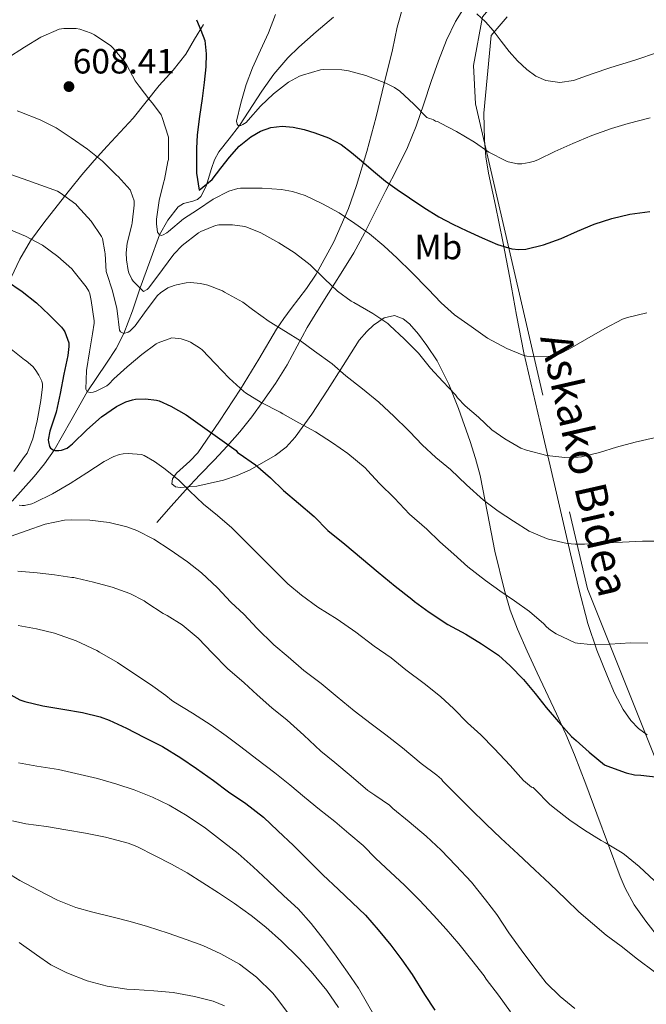
# Model space of a CAD drawing. Units: metres. Extents: x 573116 to 579971, y 4747328 to 4752032.
# Drawn here: x 575374 to 575553, y 4748113 to 4748394 of the extents above; entities that cross this region are included whole.
import ezdxf
from ezdxf.enums import TextEntityAlignment as Align

# ---------------------------------------------------------------- set-up
doc = ezdxf.new("R2010")
doc.units = ezdxf.units.M
doc.header["$MEASUREMENT"] = 0
doc.linetypes.add('DGN Style 3', pattern=[119.62496, 85.4464, -34.17856])
for name, color, linetype, lineweight in [('Nivel 11', 7, 'Continuous', 0), ('Nivel 21', 7, 'Continuous', 0), ('Nivel 35', 7, 'Continuous', 0), ('Nivel 37', 7, 'Continuous', 0), ('Nivel 4', 7, 'Continuous', 0), ('Nivel 41', 7, 'Continuous', 0), ('Nivel 44', 7, 'Continuous', 0), ('Nivel 5', 7, 'Continuous', 0), ('Nivel 57', 7, 'Continuous', 0), ('Nivel 7', 7, 'Continuous', 0)]:
    doc.layers.add(name, color=color, linetype=linetype, lineweight=lineweight)
doc.styles.add('Style-arial', font='arial.shx', dxfattribs={"bigfont": 'arialbig.shx'})
doc.styles.add('Style-Arial Narrow', font='txt')
doc.styles.add('Style-Helvetica-Narrow-Oblique', font='txt')

# ---------------------------------------------------------------- blocks, each defined once
blk = doc.blocks.new('5PATER')
at = {"layer": 'Nivel 7', "linetype": 'Continuous', "lineweight": 0}
h = blk.add_hatch(color=51, dxfattribs=at)
edge = h.paths.add_edge_path()
edge.add_ellipse((0, 0), major_axis=(-1.1, -1.11), ratio=0.999422, start_angle=0, end_angle=360)

msp = doc.modelspace()

# ---------------------------------------------------------------- linework, layer by layer
at = {"layer": 'Nivel 11', "color": 142, "linetype": 'DGN Style 3', "lineweight": 13}
msp.add_polyline3d([(575463.45, 4748395.02, 590), (575458.53, 4748390.81, 590.32), (575453.62, 4748386.47, 590.46), (575450.4, 4748383.38, 590.88), (575446.43, 4748378.77, 591.81), (575443.06, 4748373.89, 592.8), (575436.6, 4748364.07, 595), (575433.68, 4748360.27, 595.97), (575430.75, 4748356.5, 596.96), (575429.48, 4748354.27, 597.51), (575428.61, 4748351.81, 598.08), (575427.15, 4748346.76, 599.22), (575425.61, 4748343.75, 600), (575424.63, 4748342.92, 600.31), (575423.36, 4748342.45, 600.63), (575420.61, 4748341.75, 601.32), (575419.16, 4748340.82, 601.82), (575416.14, 4748337.02, 603.4), (575413.84, 4748332.8, 605), (575411.01, 4748325.23, 607.5), (575408.25, 4748317.66, 610), (575406.05, 4748311.09, 612.58), (575403.64, 4748304.61, 615), (575401.39, 4748300.33, 616.28), (575398.7, 4748296.19, 617.51), (575393.16, 4748287.97, 620), (575388.48, 4748279.64, 622.5), (575383.68, 4748271.33, 625), (575380.99, 4748267.42, 626.24), (575378.04, 4748263.74, 627.48), (575371.7, 4748256.67, 630)], dxfattribs=at)
at = {"layer": 'Nivel 21', "color": 7, "linetype": 'DGN Style 3', "lineweight": 0}
for points in [[(575522.81, 4748412.51, 585.29), (575515.6, 4748406.36, 587.01), (575506.07, 4748395.1, 589.9), (575503.48, 4748381.24, 591.7), (575504.05, 4748370.26, 593.23), (575535.96, 4748231.65, 617.23), (575565.99, 4748156.57, 628.05), (575570.61, 4748108.05, 636.28)], [(575501.53, 4748398.88, 589.43), (575498.35, 4748393.75, 589.99), (575495.74, 4748388.42, 590.58), (575493.48, 4748382.54, 591.68), (575491.35, 4748376.64, 592.9), (575489.28, 4748370.25, 594.29), (575487.11, 4748363.87, 595.69), (575484.59, 4748357.81, 597.01), (575481.79, 4748351.97, 598.52), (575478.47, 4748345.47, 600.64), (575475.15, 4748338.99, 602.86), (575472.34, 4748333.33, 604.78), (575469.3, 4748327.7, 606.7), (575465.68, 4748321.88, 608.78), (575462.06, 4748316.16, 610.86), (575459.01, 4748311.27, 612.5), (575455.96, 4748306.35, 614.04), (575453.12, 4748301.04, 615.54), (575450.28, 4748295.68, 616.94), (575446.9, 4748290.36, 618.1), (575443.35, 4748285.23, 619.32), (575440.12, 4748280.8, 621.1), (575436.7, 4748276.51, 622.97), (575433.13, 4748272.46, 624.34), (575429.48, 4748268.48, 625.75), (575425.33, 4748264.2, 627.63), (575421.24, 4748259.87, 629.48), (575417.12, 4748255.24, 631.25), (575413, 4748250.61, 633.02)], [(575426.36, 4748392.95, 599.99), (575423.83, 4748388.71, 600.68), (575421.29, 4748384.47, 601.37), (575417.67, 4748379.85, 602.49), (575413.71, 4748375.49, 603.74), (575410.02, 4748370.79, 604.68), (575406.3, 4748366.19, 605.64), (575402.61, 4748362.14, 606.88), (575398.89, 4748358.15, 608.46), (575395.16, 4748354.08, 610.32), (575391.58, 4748349.99, 612.18), (575388.08, 4748345.59, 614.08), (575384.6, 4748341.09, 615.85), (575380.79, 4748336.21, 617.6), (575377, 4748331.11, 619.34), (575373.95, 4748325.9, 620.97), (575371.43, 4748320.63, 622.62)]]:
    msp.add_polyline3d(points, dxfattribs=at)
at = {"layer": 'Nivel 35', "color": 92, "linetype": 'DGN Style 3', "lineweight": 0}
for points in [[(575483.5, 4748398.55, 595.58), (575481.7, 4748392.12, 596.95), (575480.31, 4748385.7, 598.7), (575477.99, 4748376.1, 601.64), (575475.63, 4748366.51, 604.57), (575472.96, 4748356.67, 607.42), (575470.03, 4748346.87, 610.25), (575467.75, 4748340.31, 612.08), (575463.6, 4748330.77, 614.71), (575458.55, 4748321.57, 617.38), (575455.79, 4748317.47, 619.02), (575451.44, 4748311.8, 621.99), (575449.29, 4748308.91, 623.35), (575447.22, 4748305.83, 624.42), (575442.12, 4748297.25, 626.34), (575436.97, 4748288.67, 627.85), (575430.92, 4748279.57, 629.24)], [(575553.04, 4748189.98, 625.83), (575550.55, 4748191.75, 625.58), (575548.34, 4748194.02, 625.32), (575546.18, 4748197.14, 625.01), (575543.75, 4748201.84, 624.53), (575541.75, 4748206.64, 623.96), (575538.65, 4748214.13, 622.23), (575536.07, 4748221.75, 620.17), (575533.57, 4748231.63, 618.08), (575531.18, 4748241.68, 616.39), (575527.19, 4748258.96, 614.55), (575523.19, 4748276.24, 613.18), (575520.45, 4748287.66, 612.42), (575517.8, 4748299.09, 611.67), (575515.75, 4748309.82, 610.87), (575513.83, 4748320.54, 609.62), (575511.81, 4748330.87, 607.4), (575509.78, 4748341.17, 604.98), (575507.78, 4748350.45, 603.16), (575506.96, 4748355.12, 602.28), (575506.57, 4748359.84, 601.46), (575506.41, 4748367.62, 600.18), (575508.51, 4748389.73, 595.75), (575513.03, 4748395.11, 594.71)], [(575430.92, 4748279.57, 629.24), (575424.7, 4748270.55, 630.62), (575422.48, 4748268.14, 631.24), (575418.68, 4748264.71, 632.52), (575417.49, 4748263.11, 633.06), (575417.34, 4748261.62, 633.37), (575418.36, 4748260.81, 633.39), (575419.73, 4748260.6, 633.3), (575424.44, 4748261.01, 632.66), (575432.12, 4748262.75, 631.03), (575435.93, 4748264.01, 630.18), (575439.67, 4748265.68, 629.3), (575446.81, 4748269.77, 627.49), (575449.93, 4748272.19, 626.52), (575452.54, 4748275.01, 625.5), (575457.25, 4748281.62, 622.68), (575461.8, 4748288.42, 619.64), (575466.22, 4748295.51, 617), (575470.84, 4748302.67, 614.95), (575472.96, 4748305.23, 614.5), (575474.87, 4748307.05, 614.29), (575477.95, 4748309.13, 614.09), (575480.87, 4748309.78, 613.98), (575483.33, 4748308.81, 613.89), (575485.15, 4748307.35, 613.84), (575487.77, 4748304.43, 613.85), (575490.17, 4748301.23, 613.99), (575493.06, 4748296.79, 614.4), (575496.44, 4748290.11, 615.29), (575499.16, 4748283.23, 616.42), (575502.52, 4748273.75, 618.55), (575504.02, 4748268.95, 619.64), (575505.32, 4748264.07, 620.44), (575507.42, 4748253.27, 621.53), (575509.51, 4748242.45, 622.44), (575512.27, 4748231.15, 623.22), (575513.93, 4748225.57, 623.6), (575515.99, 4748220.13, 624.06), (575518.81, 4748213.87, 625.34), (575521.67, 4748207.65, 626.84), (575527.15, 4748195.96, 627.91), (575529.84, 4748190.12, 628.31), (575532.31, 4748184.27, 629.06), (575535.53, 4748175.83, 631.38), (575538.68, 4748167.38, 633.7), (575541.98, 4748158.43, 634.91), (575545.3, 4748149.44, 636.04), (575546.72, 4748146.12, 636.76), (575549.34, 4748141.4, 638.09), (575552.63, 4748136.74, 639.06), (575556.98, 4748131.22, 639.14)]]:
    msp.add_polyline3d(points, dxfattribs=at)
at = {"layer": 'Nivel 4', "color": 30, "linetype": 'Continuous', "lineweight": 30, "flags": 128}
for points, elevation in [([(575424.32, 4748394.29), (575425.59, 4748391.32), (575426.75, 4748388.31), (575427.15, 4748384.58), (575427.02, 4748380.85), (575426.54, 4748376.31), (575426, 4748371.78), (575425.21, 4748366.59), (575424.51, 4748361.38), (575424.34, 4748357.47), (575424.38, 4748353.55), (575424.32, 4748350.44), (575425.13, 4748345.56), (575428.87, 4748348.63), (575431.31, 4748351.83), (575433.74, 4748355.03), (575436.58, 4748358.12), (575439.91, 4748360.85)], 600), ([(575439.91, 4748360.85), (575442.64, 4748362.47), (575445.61, 4748363.46), (575448.78, 4748363.83), (575451.93, 4748363.57), (575455.07, 4748362.87), (575458.17, 4748361.92), (575462.1, 4748360.57), (575465.71, 4748358.64), (575468.61, 4748356.31), (575471.47, 4748353.94), (575474.88, 4748351.04), (575478.33, 4748348.18), (575481.69, 4748345.73), (575485.14, 4748343.42), (575489.3, 4748340.64), (575493.54, 4748338), (575497.51, 4748335.9), (575501.56, 4748333.95), (575505.9, 4748331.93), (575510.33, 4748330.03), (575514.36, 4748328.82), (575516.42, 4748328.6), (575518.44, 4748328.72), (575523.48, 4748329.94), (575528.44, 4748331.74), (575533.18, 4748333.85), (575537.93, 4748335.87), (575542.95, 4748337.52), (575548.09, 4748338.72), (575553.81, 4748339.46)], 600), ([(575370.12, 4748319.71), (575374.62, 4748316.61), (575378.67, 4748313.39), (575382.28, 4748309.94), (575385.83, 4748306.42), (575386.43, 4748305.65), (575386.75, 4748305.09), (575387.88, 4748302), (575387.93, 4748300.95), (575387.64, 4748298.29), (575386.46, 4748293.03), (575385.43, 4748287.47), (575384.28, 4748282.18), (575382.44, 4748276.71), (575382.02, 4748274.24), (575382.06, 4748273.62), (575382.36, 4748272.31), (575382.66, 4748271.89), (575383.4, 4748271.41), (575384.04, 4748271.22), (575385.08, 4748271.19), (575385.78, 4748271.28), (575387.43, 4748271.87), (575388.04, 4748272.29), (575388.92, 4748273.07), (575393.06, 4748277.07), (575397.22, 4748280.8), (575401.5, 4748283.75), (575404.14, 4748285.07), (575406.07, 4748285.7), (575406.92, 4748285.84), (575409.82, 4748285.95), (575412.95, 4748285.55), (575413.69, 4748285.35), (575417.06, 4748283.86), (575421.43, 4748281.38), (575435.69, 4748271.15), (575436.04, 4748270.63), (575436.5, 4748270.34), (575441.24, 4748267.09), (575445.5, 4748263.36), (575449.21, 4748259.75), (575453.53, 4748256.13), (575457.98, 4748252.35)], 625), ([(575457.98, 4748252.35), (575461.91, 4748248.37), (575466.7, 4748244.39), (575471.5, 4748240.45), (575476.25, 4748236.39), (575481.06, 4748232.43), (575485.86, 4748228.74), (575486.65, 4748228.07), (575490.82, 4748224.95), (575496.17, 4748221.44), (575501.26, 4748218.75), (575505.75, 4748215.95), (575510.55, 4748212.67), (575513.9, 4748209.7), (575517.7, 4748205.75), (575521.08, 4748201.78), (575524.25, 4748197.73), (575527.75, 4748193.7), (575531.45, 4748189.51), (575532.73, 4748188.37), (575536.5, 4748184.99), (575540.84, 4748181.39), (575541.48, 4748181.07), (575547.08, 4748179.07), (575549.46, 4748178.55), (575551.19, 4748178.39), (575556.2, 4748177.84)], 625), ([(575368.74, 4748202.79), (575373.9, 4748199.95), (575375.35, 4748199.46)], 650), ([(575375.35, 4748199.46), (575380.47, 4748198.24), (575386.18, 4748197.28), (575391.85, 4748196.29), (575396.9, 4748195.12), (575399.45, 4748194.18), (575404.42, 4748191.81), (575409.35, 4748189.3), (575414.65, 4748186.58), (575419.88, 4748183.36), (575424.34, 4748180.29), (575429.19, 4748176.88), (575433.54, 4748173.68), (575438.49, 4748170.31), (575443.46, 4748166.4), (575447.56, 4748162.55), (575452.09, 4748158.32), (575456.54, 4748153.87), (575460.44, 4748149.95), (575464.87, 4748145.73), (575468.82, 4748141.99), (575472.58, 4748138.39), (575476.26, 4748134.27), (575479.89, 4748129.84), (575483.01, 4748125.67), (575485.99, 4748121.43), (575489.43, 4748115.79), (575492.39, 4748111.31)], 650)]:
    msp.add_lwpolyline(points, dxfattribs=dict(at, elevation=elevation))
at = {"layer": 'Nivel 5', "color": 30, "linetype": 'Continuous', "lineweight": 0, "flags": 128}
for points, elevation in [([(575446.94, 4748395.81), (575444.94, 4748390.51), (575442.67, 4748385.59), (575440.4, 4748380.53), (575438.59, 4748375.81), (575437.07, 4748370.4), (575435.83, 4748365.25), (575435.96, 4748364.48), (575436.3, 4748364.07), (575437, 4748364.07), (575437.56, 4748364.32), (575438.51, 4748364.91), (575439.15, 4748365.59), (575442.6, 4748369.59), (575446.33, 4748373.14), (575450.62, 4748376.42), (575453.75, 4748378.11), (575454.65, 4748378.43), (575459.77, 4748379.97), (575460.68, 4748380.03), (575465.87, 4748379.94), (575467.8, 4748379.63), (575472.71, 4748378.3), (575478.44, 4748376.18), (575480.87, 4748374.91), (575482.39, 4748373.82), (575486.43, 4748370.14), (575490.12, 4748366.37), (575490.86, 4748366.03), (575491.55, 4748365.86), (575492.01, 4748365.66), (575492.63, 4748365.3), (575493.18, 4748365.2), (575494.04, 4748364.77), (575498.57, 4748362.37), (575503.72, 4748359.34), (575507.88, 4748356.46), (575512.7, 4748353.94), (575513.37, 4748353.7), (575516.02, 4748353.15), (575517.24, 4748353.15), (575519.32, 4748353.44), (575520.9, 4748353.87), (575522.04, 4748354.35), (575526.71, 4748356.67), (575531.82, 4748358.9), (575537.21, 4748361.18), (575542.84, 4748363.2), (575547.64, 4748364.61), (575553.86, 4748366.25)], 595), ([(575504.41, 4748395.98), (575506.86, 4748393.67), (575509.11, 4748391.2), (575511.39, 4748388.19), (575513.66, 4748385.17), (575516.06, 4748382.54), (575518.7, 4748380.08), (575521.27, 4748378.18), (575524.15, 4748376.88), (575528.12, 4748376.31), (575532.04, 4748376.96), (575537.36, 4748378.79), (575542.68, 4748380.61), (575549.51, 4748382.75), (575556.3, 4748385.02)], 590), ([(575370.2, 4748383.23), (575375.24, 4748386.48), (575379.9, 4748389.25), (575385.15, 4748391.54), (575386.46, 4748391.73), (575390.01, 4748391.76), (575391.08, 4748391.57), (575394.28, 4748390.48), (575395.23, 4748389.94), (575399.92, 4748386.8), (575400.48, 4748386.29), (575403.68, 4748382.48), (575404.44, 4748381.25), (575406.88, 4748376.82), (575407.95, 4748375.33), (575411, 4748371.25), (575411.82, 4748370.4), (575414.24, 4748367.07), (575414.59, 4748366.32), (575416.33, 4748360.72), (575416.41, 4748360.03), (575416.33, 4748354.37), (575416.22, 4748353.76), (575415.18, 4748348.58), (575414.95, 4748347.63), (575413.66, 4748342.66), (575412.92, 4748337.33), (575412.91, 4748336), (575413.23, 4748333.6), (575413.77, 4748332.82), (575414.35, 4748332.67), (575414.86, 4748332.83), (575415.91, 4748333.43), (575416.39, 4748333.79), (575420.68, 4748337.41), (575424.63, 4748339.97)], 605), ([(575373.15, 4748368.24), (575373.96, 4748367.95), (575379.74, 4748365.7), (575384.33, 4748363.41), (575388.57, 4748360.56), (575393.28, 4748357.3), (575397.55, 4748353.86), (575401.56, 4748349.91), (575402.01, 4748349.44), (575405.39, 4748345.67), (575405.66, 4748345.15), (575406.52, 4748342.55), (575406.54, 4748341.31), (575406.01, 4748336.24), (575405.87, 4748335.67), (575404.6, 4748330.43), (575404.28, 4748327.63), (575404.33, 4748325.63), (575404.86, 4748322.59), (575405.05, 4748321.99), (575405.9, 4748320.16), (575406.31, 4748319.54), (575409.27, 4748316.67), (575410.25, 4748317.19), (575410.65, 4748317.59), (575411.59, 4748318.85), (575414.65, 4748322.93), (575417.93, 4748327.3), (575420.3, 4748329.73), (575424.91, 4748333.39), (575425.59, 4748333.79), (575429.79, 4748335.51), (575430.76, 4748335.63), (575434.67, 4748335.63), (575438.17, 4748335.2), (575438.75, 4748335.04), (575442.71, 4748333.39), (575447.83, 4748330.56), (575452.28, 4748327.75), (575456.36, 4748324.67), (575456.87, 4748324.18), (575460.95, 4748320.26), (575464.62, 4748316.74), (575468.55, 4748313.86), (575469.29, 4748313.51), (575474.68, 4748310.37), (575479.02, 4748307.49), (575479.61, 4748306.93), (575483.7, 4748303.07), (575487.78, 4748298.96), (575491.22, 4748294.75), (575494.7, 4748290.95), (575498.28, 4748287.07), (575498.86, 4748286.26), (575501.03, 4748283.94), (575504.87, 4748280.67), (575508.71, 4748277.11), (575512.36, 4748274.48), (575517, 4748271.9), (575518.58, 4748271.26), (575524.38, 4748269.76), (575529.56, 4748269.17), (575533.32, 4748269.25), (575534.28, 4748269.41), (575539.45, 4748270.61), (575544.26, 4748272.1), (575549.66, 4748273.54), (575555.08, 4748274.82)], 610), ([(575369.69, 4748350.59), (575374.88, 4748348.79), (575379.95, 4748346.98), (575384.67, 4748345.25), (575385.48, 4748344.82), (575389.9, 4748341.55), (575390.33, 4748341.07), (575394.3, 4748336.74), (575397.27, 4748332.35), (575397.48, 4748331.75), (575398.23, 4748327.99), (575398.27, 4748327.43), (575398.59, 4748322.32), (575398.75, 4748321.79), (575400.38, 4748316.82), (575401.64, 4748311.76), (575401.67, 4748311.07), (575402.36, 4748305.54), (575402.67, 4748305.12), (575403.64, 4748304.61), (575404.84, 4748304.96), (575405.31, 4748305.27), (575406.41, 4748306.31), (575406.84, 4748306.83), (575409.99, 4748311.22), (575413.26, 4748315.49), (575414.06, 4748316.24), (575416.19, 4748317.63), (575417.95, 4748318.31), (575418.67, 4748318.56), (575421.4, 4748319.14), (575422.62, 4748319.2), (575425.51, 4748318.93), (575427.59, 4748318.47), (575431.83, 4748316.83), (575432.38, 4748316.48), (575437.58, 4748313.54), (575440.38, 4748311.46), (575445.08, 4748308.02), (575449.75, 4748305.19), (575454.02, 4748302.5), (575458.09, 4748299.54), (575463.13, 4748295.92), (575466.98, 4748292.53), (575471.75, 4748288.82), (575476.47, 4748285.03), (575480.82, 4748280.95), (575484.73, 4748277.14), (575485.24, 4748276.48), (575488.84, 4748272.77), (575492.71, 4748269.15), (575496.87, 4748265.75), (575501.46, 4748261.35), (575506.28, 4748256.99), (575510.46, 4748253.89), (575514.86, 4748251.01), (575519.38, 4748248.18), (575524.3, 4748246.02), (575524.84, 4748245.89), (575530.18, 4748244.64)], 615), ([(575424.63, 4748339.97), (575429.11, 4748342.96), (575433.59, 4748345.25), (575436.15, 4748346.05), (575436.97, 4748346.15), (575443.15, 4748346.15), (575448.65, 4748345.81), (575451.79, 4748345.22), (575455.35, 4748344.02), (575460.33, 4748341.67), (575465.07, 4748339.06), (575469.53, 4748336.1), (575473.8, 4748333.11), (575477.86, 4748329.63), (575481.67, 4748326.15), (575485.75, 4748322.15), (575490.49, 4748317.28), (575494.23, 4748313.38), (575498.02, 4748310), (575502.82, 4748306.59), (575507.45, 4748303.3), (575512.98, 4748300.32), (575517.85, 4748298.3), (575518.68, 4748298.13), (575520.79, 4748297.95), (575525.22, 4748298.16), (575527.35, 4748298.54), (575528.15, 4748298.83), (575530.87, 4748300.21), (575535.77, 4748303.14), (575540.98, 4748306.05), (575546.02, 4748308.74), (575547.43, 4748309.22), (575552.97, 4748310.56)], 605), ([(575370.81, 4748334.39), (575375.58, 4748332.47), (575380.35, 4748329.83), (575384.76, 4748326.59), (575388.73, 4748323.06), (575389.4, 4748322.29), (575392.87, 4748317.99), (575393.66, 4748316.71), (575393.93, 4748315.99), (575394.3, 4748314.07), (575395.11, 4748308.23), (575395.11, 4748307.59), (575394.7, 4748304.53), (575393.85, 4748299.41), (575392.99, 4748294.07), (575392.73, 4748288.72), (575393.16, 4748287.97), (575394.01, 4748287.75), (575394.87, 4748287.87), (575395.67, 4748288.13), (575398.76, 4748289.68), (575399.34, 4748290.16), (575400.73, 4748291.68), (575404.6, 4748295.06), (575408.73, 4748298.66), (575412.82, 4748301.68), (575413.4, 4748302), (575417.29, 4748303.36), (575418.26, 4748303.33), (575419.94, 4748303.06), (575421.94, 4748302.43), (575422.63, 4748302.11), (575425.51, 4748300.31), (575425.94, 4748299.92), (575429.66, 4748296.03), (575433.7, 4748291.83), (575437.85, 4748288.05), (575438.36, 4748287.7), (575442.87, 4748284.87), (575448.28, 4748282.1), (575448.98, 4748281.7), (575453.61, 4748279.12), (575458.33, 4748276.56), (575463.19, 4748273.35), (575467.54, 4748270.35)], 620), ([(575371.48, 4748300.19), (575375.21, 4748297.11), (575375.69, 4748296.8), (575377.61, 4748295.15), (575378.33, 4748294.32), (575379.39, 4748292.71), (575380.19, 4748291.01), (575380.43, 4748290.15), (575380.43, 4748289.41), (575379.93, 4748285.51), (575378.86, 4748279.62), (575377.59, 4748274.5), (575375.98, 4748270.42), (575375.22, 4748269.44), (575372.22, 4748265.2)], 630), ([(575373.77, 4748255.6), (575374.6, 4748255.49), (575375.21, 4748255.49), (575377.35, 4748255.91), (575378.25, 4748256.31), (575383.21, 4748258.85), (575388.25, 4748261.75), (575393.08, 4748264.79), (575397.96, 4748268.07), (575400.73, 4748269.46), (575402.41, 4748270.02), (575403.45, 4748270.23), (575404.84, 4748270.32), (575408.63, 4748270.03), (575409.4, 4748269.75), (575412.38, 4748268.08), (575415.02, 4748266.11), (575419.24, 4748262.82), (575422.34, 4748259.71), (575426.41, 4748255.86), (575430.39, 4748252.59), (575434.46, 4748249.06), (575438.23, 4748245.28), (575442.25, 4748241.33)], 630), ([(575467.54, 4748270.35), (575472.52, 4748266.26), (575473.18, 4748265.52), (575476.58, 4748261.78), (575480.92, 4748257.54), (575485.18, 4748253.03), (575490.17, 4748248.67), (575493.8, 4748245.06), (575497.8, 4748241.54), (575501.86, 4748237.99), (575506.9, 4748234.03), (575510.98, 4748231.09), (575515.13, 4748228.21), (575519.4, 4748225.19), (575523.56, 4748221.68), (575524.3, 4748220.83), (575525.45, 4748219.84), (575527.1, 4748218.77), (575532.47, 4748216.26), (575533.19, 4748216.1), (575536.86, 4748215.78), (575542.36, 4748215.86), (575548.25, 4748216.27), (575553.26, 4748216.1)], 620), ([(575369.83, 4748246.11), (575375.75, 4748248.26), (575381.16, 4748250.1), (575386.68, 4748251.25), (575388.81, 4748251.41), (575393.88, 4748251.25), (575399.43, 4748250.59), (575404.5, 4748249.39), (575407.3, 4748248.31), (575412.22, 4748245.81), (575416.86, 4748242.82), (575421.8, 4748239.41), (575425.82, 4748236.21), (575430.33, 4748231.95), (575434.2, 4748227.86), (575437.94, 4748224.29), (575441.62, 4748220.39), (575446.41, 4748215.68), (575450.52, 4748212.26), (575455.05, 4748208.37), (575459.99, 4748204.63), (575464.57, 4748200.79), (575469.4, 4748196.77), (575474.22, 4748193.07), (575478.39, 4748189.95), (575483.22, 4748186.26), (575488.52, 4748181.73), (575493.02, 4748178.45), (575494.3, 4748177.23), (575494.68, 4748176.74), (575498.34, 4748173.06), (575502.57, 4748168.82), (575507.09, 4748164.43), (575511.29, 4748160.45), (575516.2, 4748155.87), (575520.98, 4748151.33), (575525.25, 4748147.38), (575529.8, 4748142.95), (575533.57, 4748139.39), (575537.41, 4748136), (575541.36, 4748132.74), (575545.65, 4748129.55), (575550.32, 4748125.86), (575555.09, 4748122.26)], 635), ([(575530.18, 4748244.64), (575532.47, 4748244.4), (575535.13, 4748244.45), (575540.82, 4748244.78), (575546.01, 4748245.01), (575551.69, 4748245.31), (575557.18, 4748245.31)], 615), ([(575442.25, 4748241.33), (575446.47, 4748237.11), (575450.44, 4748233.09), (575454.38, 4748229.83), (575459.03, 4748226.43), (575464.54, 4748222.96), (575469.9, 4748219.3), (575475.05, 4748215.3), (575479.99, 4748211.92), (575484.15, 4748208.48), (575489.37, 4748204.63), (575494.01, 4748200.87), (575497.85, 4748197.39), (575501.72, 4748193.36), (575505.54, 4748189.99), (575509.37, 4748186.03), (575513.93, 4748181.19), (575517.7, 4748176.9), (575519.97, 4748175.03), (575520.49, 4748174.93), (575521.09, 4748174.31), (575525.13, 4748170.13), (575526.23, 4748169.25), (575530.97, 4748165.54), (575535.16, 4748162.72), (575539.94, 4748159.73), (575541.16, 4748159.11), (575545.91, 4748156.26), (575546.57, 4748155.71), (575550.73, 4748152.29), (575555.16, 4748148.19)], 630), ([(575373.35, 4748236.74), (575378.86, 4748236.24), (575383.85, 4748235.67), (575388.79, 4748234.88), (575389.34, 4748234.87), (575390.1, 4748234.71), (575395, 4748233.59), (575400.25, 4748232.1), (575405.32, 4748230.37), (575409.43, 4748228.26), (575410.23, 4748227.7), (575414.86, 4748224.59), (575416.01, 4748224.03), (575420.25, 4748221.35), (575424.87, 4748217.54), (575428.92, 4748213.3), (575433.19, 4748208.93), (575437.99, 4748204.82), (575441.67, 4748201.39), (575445.9, 4748197.67), (575450.25, 4748194.13), (575454.98, 4748189.87), (575459.83, 4748185.25), (575463.88, 4748182.02), (575468.57, 4748178.15), (575473.29, 4748174.05), (575475.27, 4748172.72)], 640), ([(575373.42, 4748221.2), (575378.65, 4748220.26), (575383.85, 4748218.96), (575390.02, 4748216.8), (575395.9, 4748214.05), (575396.71, 4748213.52), (575401.83, 4748210.59), (575406.78, 4748207.31), (575411.21, 4748204.32), (575415.64, 4748201.23), (575417.18, 4748199.83), (575417.94, 4748199.41), (575423.22, 4748196.15), (575428.55, 4748192.74), (575432.86, 4748189.7), (575436.98, 4748186.51), (575441.56, 4748182.96), (575446.7, 4748179.12), (575451.02, 4748175.65), (575455.16, 4748172.16), (575459.45, 4748168.61), (575463.9, 4748165.22), (575467.83, 4748161.78), (575471.91, 4748158.32), (575475.53, 4748154.61), (575479.75, 4748150.69), (575483.73, 4748147.01), (575488.01, 4748142.67), (575492.04, 4748138.4), (575495.62, 4748134.45), (575499.25, 4748130.24), (575502.97, 4748125.6), (575506.49, 4748121.11), (575507.06, 4748120.15), (575510.64, 4748115.52), (575513.99, 4748110.82)], 645), ([(575373.54, 4748181.92), (575378.79, 4748180.99), (575384.98, 4748180), (575391.14, 4748178.64), (575396.14, 4748177.44), (575401.64, 4748175.87), (575406.55, 4748174.21), (575411.83, 4748172.16), (575416.57, 4748169.87), (575421.7, 4748166.83), (575426.95, 4748163.31), (575432.07, 4748159.27), (575436.22, 4748156.02), (575440.57, 4748152.27), (575444.79, 4748148.26), (575449.3, 4748143.97), (575453.38, 4748140.26), (575457.11, 4748136.03), (575460.93, 4748131.15), (575464.23, 4748126.74), (575467.51, 4748122.13), (575470.65, 4748117.54), (575473.21, 4748113.07), (575476.41, 4748107.46)], 655), ([(575475.27, 4748172.72), (575479.45, 4748169.89), (575480.47, 4748168.91), (575485.13, 4748165.11), (575489.94, 4748161.01), (575494.18, 4748157.03), (575498.41, 4748152.63), (575502.89, 4748147.86), (575506.9, 4748142.8), (575510.12, 4748138.56), (575513.59, 4748133.41), (575517.09, 4748128.53), (575520.96, 4748123.27), (575524.21, 4748119.12), (575528.16, 4748115.22), (575532.39, 4748111.76)], 640), ([(575371.82, 4748165.41), (575375.61, 4748164.53), (575381.54, 4748163.78), (575387.02, 4748162.77), (575392.66, 4748161.87), (575398.38, 4748160.71), (575404.86, 4748159.03), (575407.35, 4748158), (575412.52, 4748155.39), (575417.22, 4748153.01), (575421.72, 4748150.48), (575426.17, 4748147.67), (575430.65, 4748144.83), (575435.21, 4748141.76), (575440.02, 4748138.29), (575444.17, 4748134.98), (575448.61, 4748130.98), (575453.62, 4748126.13), (575457.08, 4748122.31), (575461.56, 4748116.93), (575464.95, 4748112.02)], 660), ([(575369, 4748151.35), (575373.96, 4748148.35), (575379.16, 4748145.54), (575384.68, 4748142.66), (575389.9, 4748140.59), (575394.76, 4748139.3), (575400.55, 4748137.86), (575405.4, 4748136.59), (575410.42, 4748135.2), (575416.26, 4748133.3), (575421.37, 4748131.51), (575426.21, 4748129.76), (575431.33, 4748127.39), (575436.63, 4748124.37), (575441.46, 4748120.72), (575446.15, 4748116.1), (575447.56, 4748114.31), (575450.61, 4748110.23)], 665), ([(575373.77, 4748130.56), (575378.65, 4748127.07), (575382.78, 4748124.24), (575387.38, 4748121.92), (575393.1, 4748119.68), (575398.9, 4748118.13), (575404.44, 4748117.27), (575406.63, 4748117.2), (575412.17, 4748116.75), (575417.73, 4748116.29), (575423.83, 4748115.19), (575429.08, 4748113.84), (575432.37, 4748112.5)], 670)]:
    msp.add_lwpolyline(points, dxfattribs=dict(at, elevation=elevation))
at = {"layer": 'Nivel 57', "color": 92, "linetype": 'DGN Style 3', "lineweight": 0}
for points in [[(575556.98, 4748131.22, 639.14), (575552.63, 4748136.74, 639.06), (575549.34, 4748141.4, 638.09), (575546.72, 4748146.12, 636.76), (575545.3, 4748149.44, 636.04), (575541.98, 4748158.43, 634.91), (575538.68, 4748167.38, 633.7), (575535.53, 4748175.83, 631.38), (575532.31, 4748184.27, 629.06), (575529.84, 4748190.12, 628.31), (575527.15, 4748195.96, 627.91), (575521.67, 4748207.65, 626.84), (575518.81, 4748213.87, 625.34), (575515.99, 4748220.13, 624.06), (575513.93, 4748225.57, 623.6), (575512.27, 4748231.15, 623.22), (575509.51, 4748242.45, 622.44), (575507.42, 4748253.27, 621.53), (575505.32, 4748264.07, 620.44), (575504.02, 4748268.95, 619.64), (575502.52, 4748273.75, 618.55), (575499.16, 4748283.23, 616.42), (575496.44, 4748290.11, 615.29), (575493.06, 4748296.79, 614.4), (575490.17, 4748301.23, 613.99), (575487.77, 4748304.43, 613.85), (575485.15, 4748307.35, 613.84), (575483.33, 4748308.81, 613.89), (575480.87, 4748309.78, 613.98), (575477.95, 4748309.13, 614.09), (575474.87, 4748307.05, 614.29), (575472.96, 4748305.23, 614.5), (575470.84, 4748302.67, 614.95), (575466.22, 4748295.51, 617), (575461.8, 4748288.42, 619.64), (575457.25, 4748281.62, 622.68), (575452.54, 4748275.01, 625.5), (575449.93, 4748272.19, 626.52), (575446.81, 4748269.77, 627.49), (575439.67, 4748265.68, 629.3), (575435.93, 4748264.01, 630.18), (575432.12, 4748262.75, 631.03), (575424.44, 4748261.01, 632.66), (575419.73, 4748260.6, 633.3), (575418.36, 4748260.81, 633.39), (575417.34, 4748261.62, 633.37), (575417.49, 4748263.11, 633.06), (575418.68, 4748264.71, 632.52), (575422.48, 4748268.14, 631.24), (575424.7, 4748270.55, 630.62), (575430.92, 4748279.57, 629.24), (575436.97, 4748288.67, 627.85), (575442.12, 4748297.25, 626.34), (575447.22, 4748305.83, 624.42), (575449.29, 4748308.91, 623.35), (575451.44, 4748311.8, 621.99), (575455.79, 4748317.47, 619.02), (575458.55, 4748321.57, 617.38), (575463.6, 4748330.77, 614.71), (575467.75, 4748340.31, 612.08), (575470.03, 4748346.87, 610.25), (575472.96, 4748356.67, 607.42), (575475.63, 4748366.51, 604.57), (575477.99, 4748376.1, 601.64), (575480.31, 4748385.7, 598.7), (575481.7, 4748392.12, 596.95), (575483.5, 4748398.55, 595.58)], [(575513.03, 4748395.11, 594.71), (575508.51, 4748389.73, 595.75), (575506.41, 4748367.62, 600.18), (575506.57, 4748359.84, 601.46), (575506.96, 4748355.12, 602.28), (575507.78, 4748350.45, 603.16), (575509.78, 4748341.17, 604.98), (575511.81, 4748330.87, 607.4), (575513.83, 4748320.54, 609.62), (575515.75, 4748309.82, 610.87), (575517.8, 4748299.09, 611.67), (575520.45, 4748287.66, 612.42), (575523.19, 4748276.24, 613.18), (575527.19, 4748258.96, 614.55), (575531.18, 4748241.68, 616.39), (575533.57, 4748231.63, 618.08), (575536.07, 4748221.75, 620.17), (575538.65, 4748214.13, 622.23), (575541.75, 4748206.64, 623.96), (575543.75, 4748201.84, 624.53), (575546.18, 4748197.14, 625.01), (575548.34, 4748194.02, 625.32), (575550.55, 4748191.75, 625.58), (575553.04, 4748189.98, 625.83)]]:
    msp.add_polyline3d(points, dxfattribs=at)

# ---------------------------------------------------------------- block references
at = {"layer": 'Nivel 7', "color": 51, "linetype": 'Continuous', "lineweight": 0}
msp.add_blockref('5PATER', (575387.95, 4748375.17, 608.41), dxfattribs=at)

# ---------------------------------------------------------------- texts
at = {"layer": 'Nivel 37', "color": 92, "linetype": 'Continuous', "lineweight": 0, "style": 'Style-Arial Narrow'}
msp.add_text('Mb', height=7, dxfattribs=at).set_placement((575493.41, 4748329.33, 602.09), align=Align.MIDDLE_CENTER)
at = {"layer": 'Nivel 41', "color": 7, "linetype": 'Continuous', "lineweight": 0, "style": 'Style-arial'}
msp.add_text('608.41', height=7, dxfattribs=at).set_placement((575389.05, 4748378.92, 608.41))
at = {"layer": 'Nivel 44', "color": 7, "linetype": 'Continuous', "lineweight": 0, "style": 'Style-Helvetica-Narrow-Oblique'}
msp.add_text('Askako Bidea', height=9, rotation=282.8289, dxfattribs=at).set_placement((575530.94, 4748266.14, 610.61), align=Align.CENTER)

doc.saveas('drawing.dxf')
